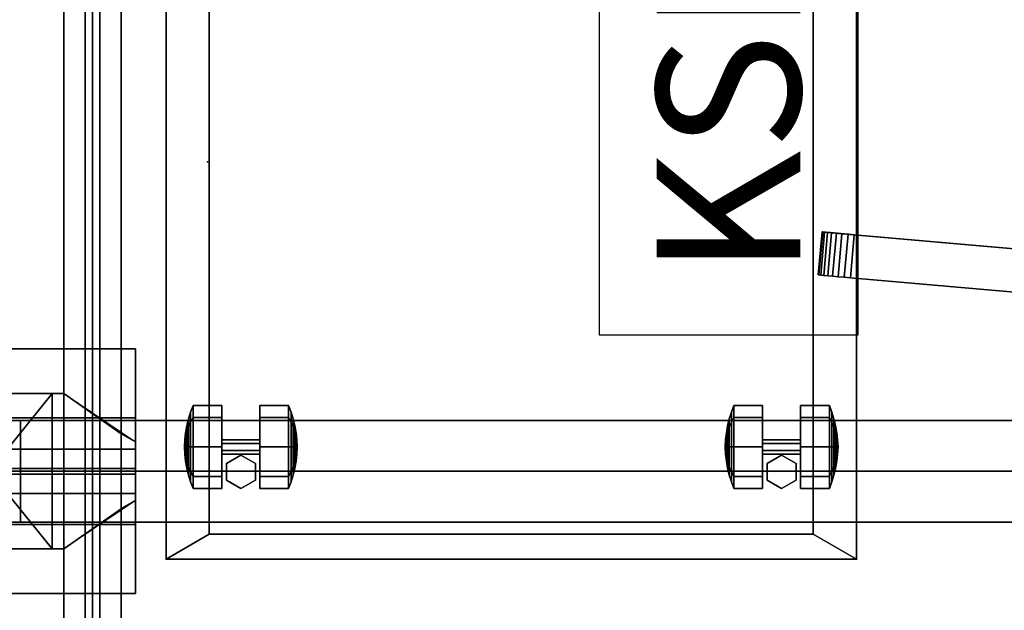
# Model space of a CAD drawing. Units: inches. Extents: x 0 to 258, y 11 to 135.
# Drawn here: x 110 to 127, y 70 to 80 of the extents above; entities that cross this region are included whole.
import ezdxf

# ---------------------------------------------------------------- set-up
doc = ezdxf.new("R2010")
doc.units = ezdxf.units.IN
doc.header["$MEASUREMENT"] = 0
for name, color, linetype in [('A-FURN', 7, 'Continuous'), ('AFUFU-2D-AC-AR-TX', 7, 'Continuous'), ('AFUFU-2D-LG-TX', 3, 'Continuous'), ('AFUFU-2D-LK', 7, 'Continuous'), ('AFUFU-2D-LK-TX', 7, 'Continuous'), ('AFUFU-2D-RL-TX', 5, 'Continuous'), ('AFUFU-2D-SP-TX', 7, 'Continuous'), ('AFUFU-2D-TP-TX', 1, 'Continuous'), ('AFUFU-3D-AC-CA', 7, 'Continuous'), ('AFUFU-3D-AC-FR', 250, 'Continuous'), ('AFUFU-3D-AC-SC-4', 254, 'Continuous'), ('AFUFU-3D-CR', 3, 'Continuous'), ('AFUFU-3D-EL', 3, 'Continuous'), ('AFUFU-3D-RL', 5, 'Continuous'), ('AFUFU-3D-SP', 6, 'Continuous'), ('AFUFU-3D-SP-CA', 6, 'Continuous'), ('AFUFU-3D-TP', 1, 'Continuous'), ('AFUFU-3D-TP-ED', 1, 'Continuous')]:
    doc.layers.add(name, color=color, linetype=linetype)
doc.styles.get("Standard").update_dxf_attribs({"font": 'arial.ttf'})

# ---------------------------------------------------------------- blocks, each defined once
blk = doc.blocks.new('3_YT6024L')
at = {"layer": 'AFUFU-3D-TP'}
blk.add_point((58, -12), dxfattribs=at)
at = {"layer": 'AFUFU-2D-TP-TX', "flags": 1}
for tag, height in [('CAPTG', 2.5), ('CAPPN', 0.001), ('CAPMG', 0.001), ('CAPMC', 0.001), ('CAPQT', 0.001), ('CAPDH', 0.001), ('CAPGC', 0.001)]:
    blk.add_attdef(tag, (0, 0), '', height=height, dxfattribs=at)
at = {"layer": 'AFUFU-3D-TP'}
mesh = blk.add_polyface(dxfattribs=at)
corners = [(0.125, -23.875), (59.875, -23.875), (59.875, -0.125), (0.125, -0.125)]
mesh.append_faces([[corners[k] for k in face] for face in [(0, 1, 2, 3)]])
mesh = blk.add_polyface(dxfattribs=at)
corners = [(0.125, -23.875, -1.25), (59.875, -23.875, -1.25), (59.875, -0.125, -1.25), (0.125, -0.125, -1.25)]
mesh.append_faces([[corners[k] for k in face] for face in [(0, 1, 2, 3)]])
at = {"layer": 'AFUFU-3D-TP-ED'}
mesh = blk.add_polyface(dxfattribs=at)
corners = [(0, 0), (60, 0), (60, 0, -1.25), (0, 0, -1.25), (60, -24), (0, -24), (0, -24, -1.25), (60, -24, -1.25), (0.125, -23.875), (0.125, -0.125), (59.875, -23.875), (59.875, -0.125), (0.125, -23.875, -1.25), (0.125, -0.125, -1.25), (59.875, -23.875, -1.25), (59.875, -0.125, -1.25)]
mesh.append_faces([[corners[k] for k in face] for face in [(0, 1, 2, 3), (4, 5, 6, 7), (3, 6, 5, 0), (7, 2, 1, 4), (8, 9, 0, 5), (5, 4, 10, 8), (10, 4, 1, 11), (11, 1, 0, 9), (6, 3, 13, 12), (12, 14, 7, 6), (15, 2, 7, 14), (13, 3, 2, 15)]])
blk = doc.blocks.new('3_YILDD50')
at = {"layer": 'AFUFU-2D-LG-TX', "flags": 1}
for tag, height in [('CAPTG', 2.5), ('CAPPN', 0.001), ('CAPMG', 0.001), ('CAPMC', 0.001), ('CAPQT', 0.001), ('CAPDH', 0.001), ('CAPGC', 0.001)]:
    blk.add_attdef(tag, (0, 0), '', height=height, dxfattribs=at)
at = {"layer": 'AFUFU-3D-CR'}
mesh = blk.add_polyface(dxfattribs=at)
corners = [(2.5, -10.725, 22.925), (2.7, -10.725, 22.925), (2.7, -10.725, 26.425), (2.5, -10.725, 26.425), (4.375, -10.725, 26.425), (2.5, -10.725, 25.125), (1.25, -9.885, 25.585), (1.5, -10.025, 25.125), (1.25, -9.885, 24.675), (1.5, -10.025, 24.675), (2.5, -8.025, 22.925), (2.7, -8.025, 22.925), (2.7, -8.025, 26.425), (2.5, -8.025, 26.425), (4.375, -8.025, 26.425), (2.5, -8.025, 25.125), (1.25, -8.865, 25.585), (1.5, -8.725, 25.125), (1.25, -8.865, 24.675), (1.5, -8.725, 24.675), (1.25, -7.25, 27.25), (5.75, -7.25, 27.25), (5.75, -8.45, 27.25), (1.25, -8.45, 27.25), (1.25, -7.25, 27.2), (5.75, -7.25, 27.2), (5.75, -9.325, 25.125), (1.25, -9.325, 25.125), (5.75, -8.491, 26.209), (5.75, -8.991, 26.709), (5.75, -7.45, 27.25), (1.25, -7.45, 27.25), (1.25, -8.991, 26.709), (1.25, -8.491, 26.209), (1.25, -11.5, 27.25), (5.75, -11.5, 27.25), (5.75, -10.3, 27.25), (1.25, -10.3, 27.25), (1.25, -11.5, 27.2), (5.75, -11.5, 27.2), (5.75, -9.425, 25.125), (1.25, -9.425, 25.125), (5.75, -10.259, 26.209), (5.75, -9.759, 26.709), (5.75, -11.3, 27.25), (1.25, -11.3, 27.25), (1.25, -9.759, 26.709), (1.25, -10.259, 26.209), (1.25, -9.375, 25.125), (1.25, -9.375, 25.325), (5.75, -9.375, 25.125), (5.75, -9.375, 25.325), (3.753, -9.425, 25.125), (3.753, -9.325, 25.125)]
mesh.append_faces([[corners[k] for k in face] for face in [(0, 1, 2, 3), (5, 3, 6, 7), (7, 6, 8, 9), (13, 12, 11, 10), (17, 16, 13, 15), (19, 18, 16, 17), (0, 10, 11, 1), (0, 5, 15, 10), (8, 18, 19, 9), (7, 17, 15, 5), (20, 21, 22, 23), (20, 24, 25, 21), (26, 25, 24, 27), (28, 29, 22, 30), (31, 23, 32, 33), (37, 36, 35, 34), (35, 39, 38, 34), (41, 38, 39, 40), (44, 36, 43, 42), (47, 46, 37, 45), (48, 34, 38, 41), (49, 45, 34, 48), (39, 35, 50, 40), (35, 44, 51, 50), (42, 47, 49, 51), (43, 46, 47, 42), (36, 37, 46, 43), (27, 24, 20, 48), (48, 20, 31, 49), (26, 50, 21, 25), (50, 51, 30, 21), (51, 49, 33, 28), (28, 33, 32, 29), (29, 32, 23, 22), (18, 8, 41, 27), (40, 26, 27, 41), (11, 53, 52, 1), (9, 19, 17, 7)]])
mesh.append_faces([[corners[k] for k in face] for face in [(4, 2, 1, 1), (11, 12, 14, 14), (6, 41, 8, 8), (27, 16, 18, 18), (52, 4, 1, 1), (11, 14, 53, 53)]], dxfattribs={"vtx2": -1})
at = {"layer": 'AFUFU-3D-EL'}
mesh = blk.add_polyface(dxfattribs=at)
corners = [(1.5, -25.25, 25.125), (2.5, -25.25, 25.125), (2.5, 25.25, 25.125), (1.5, 25.25, 25.125), (1.5, 24.25, 22.625), (1.5, -24.25, 22.625), (2.5, -24.25, 22.625), (2.5, 24.25, 22.625), (1.5, -25.25, 0.5), (2.5, -25.25, 0.5), (1.5, -24.25, 0.5), (2.5, -24.25, 0.5), (1.5, 25.25, 0.5), (2.5, 25.25, 0.5), (1.5, 24.25, 0.5), (2.5, 24.25, 0.5)]
mesh.append_faces([[corners[k] for k in face] for face in [(0, 1, 2, 3), (8, 9, 1, 0), (11, 10, 5, 6), (3, 2, 13, 12), (7, 4, 14, 15)]])
mesh.append_faces([[corners[k] for k in face] for face in [(0, 5, 10, 8), (6, 1, 9, 11)]], dxfattribs={"vtx0": -1})
mesh.append_faces([[corners[k] for k in face] for face in [(3, 4, 5, 0), (1, 6, 7, 2)]], dxfattribs={"vtx0": -1, "vtx2": -1})
mesh.append_faces([[corners[k] for k in face] for face in [(12, 14, 4, 3), (15, 13, 2, 7)]], dxfattribs={"vtx2": -1})
blk = doc.blocks.new('3_YBRS69')
at = {"layer": 'AFUFU-2D-RL-TX', "flags": 1}
for tag, height in [('CAPTG', 2.5), ('CAPPN', 0.001), ('CAPMG', 0.001), ('CAPMC', 0.001), ('CAPQT', 0.001), ('CAPDH', 0.001), ('CAPGC', 0.001)]:
    blk.add_attdef(tag, (0, 0), '', height=height, dxfattribs=at)
at = {"layer": 'AFUFU-3D-RL'}
mesh = blk.add_polyface(dxfattribs=at)
corners = [(-2.25, -0.884, -2.291), (67.25, -0.884, -2.291), (67.25, 0, -1.407), (-2.25, 0, -1.407), (67.25, 0.884, -2.291), (-2.25, 0.884, -2.291), (67.25, 0, -3.175), (-2.25, 0, -3.175)]
mesh.append_faces([[corners[k] for k in face] for face in [(0, 1, 2, 3), (3, 2, 4, 5), (5, 4, 6, 7), (7, 6, 1, 0), (7, 0, 3, 5), (6, 4, 2, 1)]])
blk = doc.blocks.new('3_YBRE60')
at = {"layer": 'AFUFU-3D-RL'}
blk.add_point((0, 0), dxfattribs=at)
at = {"layer": 'AFUFU-2D-RL-TX', "flags": 1}
for tag, height in [('CAPTG', 2.5), ('CAPPN', 0.001), ('CAPMG', 0.001), ('CAPMC', 0.001), ('CAPQT', 0.001), ('CAPDH', 0.001), ('CAPGC', 0.001)]:
    blk.add_attdef(tag, (0, 0), '', height=height, dxfattribs=at)
at = {"layer": 'AFUFU-3D-RL'}
mesh = blk.add_polyface(dxfattribs=at)
corners = [(-2.25, -0.884, -2.291), (57.75, -0.884, -2.291), (57.75, 0, -1.407), (-2.25, 0, -1.407), (57.75, 0.884, -2.291), (-2.25, 0.884, -2.291), (57.75, 0, -3.175), (-2.25, 0, -3.175)]
mesh.append_faces([[corners[k] for k in face] for face in [(0, 1, 2, 3), (3, 2, 4, 5), (5, 4, 6, 7), (7, 6, 1, 0), (7, 0, 3, 5), (6, 4, 2, 1)]])
blk = doc.blocks.new('3_SAPMA164ANTCTRK')
at = {"layer": 'AFUFU-2D-AC-AR-TX', "flags": 1}
for tag, height in [('CAPTG', 2.5), ('CAPPN', 0.001), ('CAPMG', 0.001), ('CAPMC', 0.001), ('CAPQT', 0.001), ('CAPDH', 0.001), ('CAPGC', 0.001)]:
    blk.add_attdef(tag, (0, 0), '', height=height, dxfattribs=at)
at = {"layer": 'AFUFU-3D-AC-CA'}
mesh = blk.add_polyface(dxfattribs=at)
corners = [(-0.824, 11.335, 6.462), (-0.834, 11.336, 6.353), (-0.769, 12.083, 6.353), (-0.758, 12.082, 6.462), (-0.866, 11.338, 6.247), (-0.801, 12.086, 6.247), (-0.918, 11.343, 6.15), (-0.853, 12.09, 6.15), (-0.988, 11.349, 6.065), (-0.922, 12.096, 6.065), (-1.073, 11.356, 5.995), (-1.007, 12.104, 5.995), (-1.17, 11.365, 5.943), (-1.104, 12.112, 5.943), (-1.275, 11.374, 5.911), (-1.209, 12.121, 5.911), (-1.384, 11.384, 5.9), (-1.319, 12.131, 5.9), (-1.384, 11.384, 19.775), (-1.275, 11.374, 19.764), (-1.209, 12.121, 19.764), (-1.319, 12.131, 19.775), (-1.17, 11.365, 19.732), (-1.104, 12.112, 19.732), (-1.073, 11.356, 19.68), (-1.007, 12.104, 19.68), (-0.988, 11.349, 19.61), (-0.922, 12.096, 19.61), (-0.918, 11.343, 19.525), (-0.853, 12.09, 19.525), (-0.866, 11.338, 19.428), (-0.801, 12.086, 19.428), (-0.834, 11.336, 19.322), (-0.769, 12.083, 19.322), (-0.824, 11.335, 19.212), (-0.758, 12.082, 19.212), (-17.385, 12.784, 19.212), (-17.375, 12.783, 19.322), (-17.309, 13.53, 19.322), (-17.32, 13.531, 19.212), (-17.343, 12.78, 19.428), (-17.277, 13.527, 19.428), (-17.291, 12.775, 19.525), (-17.226, 13.522, 19.525), (-17.221, 12.769, 19.61), (-17.156, 13.516, 19.61), (-17.136, 12.762, 19.68), (-17.071, 13.509, 19.68), (-17.039, 12.753, 19.732), (-16.974, 13.5, 19.732), (-16.934, 12.744, 19.764), (-16.869, 13.491, 19.764), (-16.825, 12.735, 19.775), (-16.76, 13.482, 19.775), (-16.825, 12.735, 5.9), (-16.934, 12.744, 5.911), (-16.869, 13.491, 5.911), (-16.76, 13.482, 5.9), (-17.039, 12.753, 5.943), (-16.974, 13.5, 5.943), (-17.136, 12.762, 5.995), (-17.071, 13.509, 5.995), (-17.221, 12.769, 6.065), (-17.156, 13.516, 6.065), (-17.291, 12.775, 6.15), (-17.226, 13.522, 6.15), (-17.343, 12.78, 6.247), (-17.277, 13.527, 6.247), (-17.375, 12.783, 6.353), (-17.309, 13.53, 6.353), (-17.385, 12.784, 6.462), (-17.32, 13.531, 6.462), (-16.76, 13.482, 19.712), (-16.857, 13.49, 19.703), (-16.95, 13.498, 19.674), (-17.036, 13.506, 19.628), (-17.112, 13.513, 19.566), (-17.174, 13.518, 19.49), (-17.22, 13.522, 19.404), (-17.248, 13.524, 19.31), (-17.258, 13.525, 19.212), (-0.821, 12.087, 19.212), (-0.83, 12.088, 19.31), (-0.858, 12.091, 19.404), (-0.904, 12.095, 19.49), (-0.966, 12.1, 19.566), (-1.042, 12.107, 19.628), (-1.128, 12.114, 19.674), (-1.221, 12.122, 19.703), (-1.319, 12.131, 19.712), (-1.319, 12.131, 5.962), (-1.221, 12.122, 5.972), (-1.128, 12.114, 6.001), (-1.042, 12.107, 6.047), (-0.966, 12.1, 6.109), (-0.904, 12.095, 6.185), (-0.858, 12.091, 6.271), (-0.83, 12.088, 6.365), (-0.821, 12.087, 6.462), (-17.258, 13.525, 6.462), (-17.248, 13.524, 6.365), (-17.22, 13.522, 6.271), (-17.174, 13.518, 6.185), (-17.112, 13.513, 6.109), (-17.036, 13.506, 6.047), (-16.95, 13.498, 6.001), (-16.857, 13.49, 5.972), (-16.76, 13.482, 5.962)]
mesh.append_faces([[corners[k] for k in face] for face in [(0, 1, 2, 3), (1, 4, 5, 2), (4, 6, 7, 5), (6, 8, 9, 7), (8, 10, 11, 9), (10, 12, 13, 11), (12, 14, 15, 13), (14, 16, 17, 15), (18, 19, 20, 21), (19, 22, 23, 20), (22, 24, 25, 23), (24, 26, 27, 25), (26, 28, 29, 27), (28, 30, 31, 29), (30, 32, 33, 31), (32, 34, 35, 33), (36, 37, 38, 39), (37, 40, 41, 38), (40, 42, 43, 41), (42, 44, 45, 43), (44, 46, 47, 45), (46, 48, 49, 47), (48, 50, 51, 49), (50, 52, 53, 51), (18, 21, 53, 52), (54, 55, 56, 57), (55, 58, 59, 56), (58, 60, 61, 59), (60, 62, 63, 61), (62, 64, 65, 63), (64, 66, 67, 65), (66, 68, 69, 67), (68, 70, 71, 69), (36, 39, 71, 70), (0, 3, 35, 34), (17, 16, 54, 57)]])
mesh.append_faces([[corners[k] for k in face] for face in [(52, 54, 16, 18), (53, 72, 73, 51), (51, 73, 74, 49), (49, 74, 75, 47), (47, 75, 76, 45), (45, 76, 77, 43), (43, 77, 78, 41), (41, 78, 79, 38), (38, 79, 80, 39), (35, 81, 82, 33), (33, 82, 83, 31), (31, 83, 84, 29), (29, 84, 85, 27), (27, 85, 86, 25), (25, 86, 87, 23), (23, 87, 88, 20), (20, 88, 89, 21), (17, 90, 91, 15), (15, 91, 92, 13), (13, 92, 93, 11), (11, 93, 94, 9), (9, 94, 95, 7), (7, 95, 96, 5), (5, 96, 97, 2), (2, 97, 98, 3), (71, 99, 100, 69), (69, 100, 101, 67), (67, 101, 102, 65), (65, 102, 103, 63), (63, 103, 104, 61), (61, 104, 105, 59), (59, 105, 106, 56), (56, 106, 107, 57), (57, 107, 90, 17), (3, 98, 81, 35), (21, 89, 72, 53), (39, 80, 99, 71)]], dxfattribs={"vtx0": -1, "vtx2": -1})
mesh.append_faces([[corners[k] for k in face] for face in [(40, 37, 68, 66), (66, 64, 42, 40), (44, 42, 64, 62), (62, 60, 46, 44), (48, 46, 60, 58), (58, 55, 50, 48), (52, 50, 55, 54), (4, 1, 32, 30), (30, 28, 6, 4), (8, 6, 28, 26), (26, 24, 10, 8), (12, 10, 24, 22), (22, 19, 14, 12), (16, 14, 19, 18)]], dxfattribs={"vtx1": -1, "vtx3": -1})
mesh.append_faces([[corners[k] for k in face] for face in [(37, 36, 70, 68), (1, 0, 34, 32)]], dxfattribs={"vtx3": -1})
at = {"layer": 'AFUFU-3D-AC-FR'}
mesh = blk.add_polyface(dxfattribs=at)
corners = [(-1.443, 12.142, 6.587), (-0.821, 12.087, 6.462), (-0.83, 12.088, 6.365), (-0.858, 12.091, 6.271), (-0.904, 12.095, 6.185), (-0.966, 12.1, 6.109), (-1.042, 12.107, 6.047), (-1.128, 12.114, 6.001), (-1.221, 12.122, 5.972), (-1.319, 12.131, 5.962), (-16.635, 13.471, 6.587), (-16.76, 13.482, 5.962), (-16.857, 13.49, 5.972), (-16.95, 13.498, 6.001), (-17.036, 13.506, 6.047), (-17.112, 13.513, 6.109), (-17.174, 13.518, 6.185), (-17.22, 13.522, 6.271), (-17.248, 13.524, 6.365), (-17.258, 13.525, 6.462), (-16.635, 13.471, 19.087), (-17.258, 13.525, 19.212), (-17.248, 13.524, 19.31), (-17.22, 13.522, 19.404), (-17.174, 13.518, 19.49), (-17.112, 13.513, 19.566), (-17.036, 13.506, 19.628), (-16.95, 13.498, 19.674), (-16.857, 13.49, 19.703), (-16.76, 13.482, 19.712), (-1.443, 12.142, 19.087), (-1.319, 12.131, 19.712), (-1.221, 12.122, 19.703), (-1.128, 12.114, 19.674), (-1.042, 12.107, 19.628), (-0.966, 12.1, 19.566), (-0.904, 12.095, 19.49), (-0.858, 12.091, 19.404), (-0.83, 12.088, 19.31), (-0.821, 12.087, 19.212)]
mesh.append_faces([[corners[k] for k in face] for face in [(0, 9, 11, 10), (10, 19, 21, 20), (20, 29, 31, 30), (1, 0, 30, 39)]], dxfattribs={"vtx0": -1, "vtx2": -1})
mesh.append_faces([[corners[k] for k in face] for face in [(0, 1, 2, 3), (0, 5, 6, 7), (10, 11, 12, 13), (10, 15, 16, 17), (20, 21, 22, 23), (20, 25, 26, 27), (30, 31, 32, 33), (30, 35, 36, 37)]], dxfattribs={"vtx0": -1, "vtx3": -1})
mesh.append_faces([[corners[k] for k in face] for face in [(3, 4, 5, 0), (7, 8, 9, 0), (13, 14, 15, 10), (17, 18, 19, 10), (23, 24, 25, 20), (27, 28, 29, 20), (33, 34, 35, 30), (37, 38, 39, 30)]], dxfattribs={"vtx2": -1, "vtx3": -1})
at = {"layer": 'AFUFU-3D-AC-SC-4'}
mesh = blk.add_polyface(dxfattribs=at)
corners = [(-1.443, 12.142, 19.087), (-1.443, 12.142, 6.587), (-16.635, 13.471, 6.587), (-16.635, 13.471, 19.087)]
mesh.append_faces([[corners[k] for k in face] for face in [(0, 1, 2, 3)]])
blk = doc.blocks.new('P_KSPEC1')
at = {"layer": 'AFUFU-2D-LK'}
for p, q in [((0, 4.5), (0, 0)), ((15.006, 4.5), (0, 4.5)), ((0, 0), (15.006, 0))]:
    blk.add_line(p, q, dxfattribs=at)
at = {"layer": 'AFUFU-2D-LK-TX'}
blk.add_attdef('CAPTG', (1, 1), '', height=2.5, dxfattribs=at)
at = {"layer": 'AFUFU-2D-LK-TX', "flags": 1}
for tag in ['CAPPN', 'CAPMG', 'CAPMC', 'CAPQT', 'CAPDH', 'CAPGC']:
    blk.add_attdef(tag, (0, 0), '', height=0.001, dxfattribs=at)
blk = doc.blocks.new('T28FDRSL-C')
at = {"layer": 'AFUFU-3D-SP'}
for p in [(0, 18.875), (12, 18.875)]:
    blk.add_point(p, dxfattribs=at)
mesh = blk.add_polyface(dxfattribs=at)
corners = [(0, 18.875, 19.85), (12, 18.875, 19.85), (12, 18.875, 1.69), (0, 18.875, 1.69), (0, 0.84, 19.85), (0, 0.84, 1.69), (12, 0.84, 1.69), (12, 0.84, 19.85), (11.25, 0.84, 19.85), (11.25, 18.437, 19.85), (0.75, 0.84, 19.85), (0.75, 18.437, 19.85), (11.25, 0.84, 1.69), (0.75, 0.84, 1.69), (11.25, 0.84, 2.35), (0.75, 0.84, 2.35), (0.75, 18.437, 2.35), (11.25, 18.437, 2.35), (0, 18.875, 19.91), (12, 18.875, 19.91), (12, 0, 19.85), (12, 0, 19.91), (0, 0, 19.91), (0, 0, 19.85)]
mesh.append_faces([[corners[k] for k in face] for face in [(0, 1, 2, 3), (4, 0, 3, 5), (6, 2, 1, 7), (3, 2, 6, 5), (8, 7, 1, 9), (4, 10, 11, 0), (0, 11, 9, 1), (12, 6, 7, 8), (13, 12, 14, 15), (15, 14, 17, 16), (10, 4, 5, 13), (18, 19, 1, 0), (20, 21, 22, 23), (1, 20, 23, 0), (22, 21, 19, 18), (0, 23, 22, 18), (21, 20, 1, 19)]])
mesh.append_faces([[corners[k] for k in face] for face in [(17, 14, 8, 9)]], dxfattribs={"vtx1": -1, "vtx2": -1, "vtx3": -1})
mesh.append_faces([[corners[k] for k in face] for face in [(16, 11, 10, 15)]], dxfattribs={"vtx3": -1})
at = {"layer": 'AFUFU-3D-SP-CA'}
mesh = blk.add_polyface(dxfattribs=at)
corners = [(0.341, 16.678, 0.722), (0.362, 16.556, 0.722), (0.362, 16.664, 0.983), (0.341, 16.75, 0.897), (0.327, 17.012, 0.81), (0.341, 17.098, 0.897), (0.341, 17.171, 0.722), (0.327, 17.048, 0.722), (0.427, 17.353, 1.152), (0.471, 17.435, 1.233), (0.471, 17.647, 0.722), (0.427, 17.531, 0.722), (0.391, 17.27, 1.068), (0.391, 17.413, 0.722), (0.427, 16.318, 0.722), (0.471, 16.202, 0.722), (0.471, 16.413, 1.233), (0.427, 16.495, 1.152), (0.391, 16.436, 0.722), (0.391, 16.579, 1.068), (0.971, 17.435, 1.233), (0.971, 16.924, 1.445), (0.971, 16.924, 0.722), (0.971, 16.413, 1.233), (0.971, 16.202, 0.722), (0.971, 17.647, 0.722), (0.362, 17.185, 0.983), (0.362, 17.292, 0.722), (0.327, 16.801, 0.722), (0.327, 16.837, 0.81), (0.327, 16.924, 0.846), (0.341, 16.924, 0.969), (0.427, 16.495, 0.293), (0.471, 16.413, 0.212), (0.391, 16.579, 0.377), (0.971, 16.413, 0.212), (0.971, 16.924), (0.427, 16.924, 0.116), (0.471, 16.924), (0.362, 16.664, 0.462), (0.341, 17.098, 0.548), (0.362, 17.185, 0.462), (0.362, 16.924, 0.354), (0.341, 16.924, 0.476), (0.391, 17.27, 0.377), (0.427, 17.353, 0.293), (0.391, 16.924, 0.234), (0.971, 17.435, 0.212), (0.471, 17.435, 0.212), (0.341, 16.75, 0.548), (0.321, 16.924, 0.722), (0.327, 17.012, 0.635), (0.327, 16.924, 0.599), (0.327, 16.837, 0.635), (0.471, 16.924, 1.445), (0.427, 16.924, 1.329), (0.391, 16.924, 1.211), (0.362, 16.924, 1.091)]
mesh.append_faces([[corners[k] for k in face] for face in [(0, 1, 2, 3), (4, 5, 6, 7), (8, 9, 10, 11), (12, 8, 11, 13), (14, 15, 16, 17), (18, 14, 17, 19), (15, 24, 23, 16), (9, 20, 25, 10), (26, 12, 13, 27), (5, 26, 27, 6), (1, 18, 19, 2), (28, 0, 3, 29), (30, 31, 5, 4), (29, 3, 31, 30), (32, 33, 15, 14), (34, 32, 14, 18), (37, 38, 33, 32), (39, 34, 18, 1), (40, 41, 42, 43), (6, 27, 41, 40), (44, 45, 37, 46), (41, 44, 46, 42), (45, 48, 38, 37), (48, 47, 36, 38), (42, 46, 34, 39), (46, 37, 32, 34), (43, 42, 39, 49), (51, 40, 43, 52), (52, 43, 49, 53), (53, 49, 0, 28), (7, 6, 40, 51), (49, 39, 1, 0), (10, 25, 47, 48), (13, 11, 45, 44), (11, 10, 48, 45), (27, 13, 44, 41), (17, 16, 54, 55), (16, 23, 21, 54), (56, 55, 8, 12), (57, 56, 12, 26), (31, 57, 26, 5), (55, 54, 9, 8), (54, 21, 20, 9), (3, 2, 57, 31), (19, 17, 55, 56), (2, 19, 56, 57)]])
mesh.append_faces([[corners[k] for k in face] for face in [(33, 35, 24, 15)]], dxfattribs={"vtx0": -1})
mesh.append_faces([[corners[k] for k in face] for face in [(20, 21, 22, 22), (23, 24, 22, 22), (21, 23, 22, 22), (25, 20, 22, 22), (24, 35, 22, 22), (35, 36, 22, 22), (36, 47, 22, 22), (47, 25, 22, 22)]], dxfattribs={"vtx1": -1, "vtx2": -1, "vtx3": -1})
mesh.append_faces([[corners[k] for k in face] for face in [(38, 36, 35, 33), (29, 30, 50, 50), (30, 4, 50, 50), (4, 7, 50, 50), (28, 29, 50, 50), (52, 53, 50, 50), (53, 28, 50, 50), (7, 51, 50, 50), (51, 52, 50, 50)]], dxfattribs={"vtx2": -1})
mesh = blk.add_polyface(dxfattribs=at)
corners = [(1.553, 17.209, 0.722), (1.553, 17.501, 0.722), (1.553, 17.501, 1.69), (1.553, 17.209, 1.69), (1.301, 17.064, 0.722), (1.301, 17.064, 1.69), (1.301, 17.647, 0.722), (1.301, 17.647, 1.69), (1.048, 17.501, 0.722), (1.048, 17.209, 0.722), (1.048, 17.209, 1.69), (1.048, 17.501, 1.69)]
mesh.append_faces([[corners[k] for k in face] for face in [(0, 1, 2, 3), (4, 0, 3, 5), (1, 6, 7, 2), (8, 9, 10, 11), (6, 8, 11, 7), (9, 4, 5, 10)]])
mesh = blk.add_polyface(dxfattribs=at)
corners = [(2.239, 16.924, 0.354), (2.239, 17.185, 0.462), (2.261, 17.098, 0.548), (2.261, 16.924, 0.476), (1.631, 16.924, 1.445), (1.631, 17.435, 1.233), (1.631, 16.924, 0.722), (1.631, 16.202, 0.722), (1.631, 16.413, 1.233), (2.131, 16.413, 1.233), (2.131, 16.202, 0.722), (2.174, 16.318, 0.722), (2.174, 16.495, 1.152), (2.21, 16.436, 0.722), (2.21, 16.579, 1.068), (1.631, 17.647, 0.722), (2.131, 17.435, 1.233), (2.131, 17.647, 0.722), (2.174, 17.353, 1.152), (2.174, 17.531, 0.722), (2.21, 17.27, 1.068), (2.21, 17.413, 0.722), (2.239, 17.185, 0.983), (2.239, 17.292, 0.722), (2.261, 17.171, 0.722), (2.261, 17.098, 0.897), (2.274, 17.012, 0.81), (2.274, 17.048, 0.722), (2.239, 16.664, 0.983), (2.239, 16.556, 0.722), (2.261, 16.678, 0.722), (2.261, 16.75, 0.897), (2.274, 16.801, 0.722), (2.274, 16.837, 0.81), (2.261, 16.924, 0.969), (2.274, 16.924, 0.846), (2.131, 16.413, 0.212), (2.174, 16.495, 0.293), (2.21, 16.579, 0.377), (1.631, 16.413, 0.212), (1.631, 16.924), (2.131, 16.924), (2.174, 16.924, 0.116), (2.239, 16.664, 0.462), (1.631, 17.435, 0.212), (2.131, 17.435, 0.212), (2.174, 17.353, 0.293), (2.21, 17.27, 0.377), (2.21, 16.924, 0.234), (2.261, 16.75, 0.548), (2.281, 16.924, 0.722), (2.274, 17.012, 0.635), (2.274, 16.924, 0.599), (2.274, 16.837, 0.635), (2.131, 16.924, 1.445), (2.174, 16.924, 1.329), (2.21, 16.924, 1.211), (2.239, 16.924, 1.091)]
mesh.append_faces([[corners[k] for k in face] for face in [(0, 1, 2, 3), (9, 10, 11, 12), (12, 11, 13, 14), (8, 7, 10, 9), (15, 5, 16, 17), (17, 16, 18, 19), (19, 18, 20, 21), (21, 20, 22, 23), (24, 25, 26, 27), (23, 22, 25, 24), (28, 29, 30, 31), (14, 13, 29, 28), (31, 30, 32, 33), (25, 34, 35, 26), (34, 31, 33, 35), (10, 36, 37, 11), (11, 37, 38, 13), (36, 41, 42, 37), (13, 38, 43, 29), (44, 15, 17, 45), (40, 44, 45, 41), (1, 23, 24, 2), (42, 46, 47, 48), (48, 47, 1, 0), (41, 45, 46, 42), (38, 48, 0, 43), (37, 42, 48, 38), (43, 0, 3, 49), (3, 2, 51, 52), (49, 3, 52, 53), (30, 49, 53, 32), (2, 24, 27, 51), (29, 43, 49, 30), (46, 19, 21, 47), (45, 17, 19, 46), (47, 21, 23, 1), (54, 9, 12, 55), (4, 8, 9, 54), (5, 4, 54, 16), (18, 55, 56, 20), (20, 56, 57, 22), (22, 57, 34, 25), (16, 54, 55, 18), (57, 28, 31, 34), (55, 12, 14, 56), (56, 14, 28, 57)]])
mesh.append_faces([[corners[k] for k in face] for face in [(7, 39, 36, 10)]], dxfattribs={"vtx1": -1})
mesh.append_faces([[corners[k] for k in face] for face in [(4, 5, 6, 6), (7, 8, 6, 6), (8, 4, 6, 6), (5, 15, 6, 6), (39, 7, 6, 6), (40, 39, 6, 6), (44, 40, 6, 6), (15, 44, 6, 6)]], dxfattribs={"vtx1": -1, "vtx2": -1, "vtx3": -1})
mesh.append_faces([[corners[k] for k in face] for face in [(35, 33, 50, 50), (26, 35, 50, 50), (27, 26, 50, 50), (33, 32, 50, 50), (53, 52, 50, 50), (32, 53, 50, 50), (51, 27, 50, 50), (52, 51, 50, 50)]], dxfattribs={"vtx2": -1})
mesh.append_faces([[corners[k] for k in face] for face in [(39, 40, 41, 36)]], dxfattribs={"vtx3": -1})
mesh = blk.add_polyface(dxfattribs=at)
corners = [(9.726, 16.837, 0.81), (9.739, 16.75, 0.897), (9.739, 16.924, 0.969), (9.726, 16.924, 0.846), (9.739, 17.098, 0.897), (9.726, 17.012, 0.81), (9.726, 16.801, 0.722), (9.739, 16.678, 0.722), (9.761, 16.556, 0.722), (9.79, 16.436, 0.722), (9.79, 16.579, 1.068), (9.761, 16.664, 0.983), (9.761, 17.185, 0.983), (9.761, 17.292, 0.722), (9.739, 17.171, 0.722), (9.726, 17.048, 0.722), (9.79, 17.27, 1.068), (9.79, 17.413, 0.722), (9.826, 17.353, 1.152), (9.826, 17.531, 0.722), (9.869, 17.435, 1.233), (10.369, 17.435, 1.233), (10.369, 17.647, 0.722), (9.869, 17.647, 0.722), (10.369, 16.924, 0.722), (9.826, 16.318, 0.722), (9.826, 16.495, 1.152), (9.869, 16.202, 0.722), (10.369, 16.202, 0.722), (10.369, 16.413, 1.233), (9.869, 16.413, 1.233), (10.369, 16.924, 1.445), (9.826, 16.495, 0.293), (9.869, 16.413, 0.212), (9.79, 16.579, 0.377), (10.369, 16.413, 0.212), (10.369, 16.924), (9.826, 16.924, 0.116), (9.869, 16.924), (9.761, 16.664, 0.462), (9.761, 17.185, 0.462), (9.739, 17.098, 0.548), (9.761, 16.924, 0.354), (9.739, 16.924, 0.476), (9.79, 17.27, 0.377), (9.79, 16.924, 0.234), (9.826, 17.353, 0.293), (10.369, 17.435, 0.212), (9.869, 17.435, 0.212), (9.726, 17.012, 0.635), (9.726, 16.924, 0.599), (9.719, 16.924, 0.722), (9.726, 16.837, 0.635), (9.739, 16.75, 0.548), (9.869, 16.924, 1.445), (9.826, 16.924, 1.329), (9.761, 16.924, 1.091), (9.79, 16.924, 1.211)]
mesh.append_faces([[corners[k] for k in face] for face in [(0, 1, 2, 3), (3, 2, 4, 5), (6, 7, 1, 0), (8, 9, 10, 11), (7, 8, 11, 1), (4, 12, 13, 14), (5, 4, 14, 15), (12, 16, 17, 13), (16, 18, 19, 17), (20, 21, 22, 23), (18, 20, 23, 19), (9, 25, 26, 10), (27, 28, 29, 30), (25, 27, 30, 26), (32, 33, 27, 25), (34, 32, 25, 9), (37, 38, 33, 32), (39, 34, 9, 8), (14, 13, 40, 41), (41, 40, 42, 43), (40, 44, 45, 42), (44, 46, 37, 45), (46, 48, 38, 37), (48, 47, 36, 38), (45, 37, 32, 34), (42, 45, 34, 39), (15, 14, 41, 49), (52, 53, 7, 6), (50, 43, 53, 52), (49, 41, 43, 50), (43, 42, 39, 53), (53, 39, 8, 7), (23, 22, 47, 48), (19, 23, 48, 46), (17, 19, 46, 44), (13, 17, 44, 40), (30, 29, 31, 54), (26, 30, 54, 55), (2, 56, 12, 4), (56, 57, 16, 12), (57, 55, 18, 16), (54, 31, 21, 20), (55, 54, 20, 18), (1, 11, 56, 2), (11, 10, 57, 56), (10, 26, 55, 57)]])
mesh.append_faces([[corners[k] for k in face] for face in [(33, 35, 28, 27)]], dxfattribs={"vtx0": -1})
mesh.append_faces([[corners[k] for k in face] for face in [(22, 21, 24, 24), (31, 29, 24, 24), (29, 28, 24, 24), (21, 31, 24, 24), (28, 35, 24, 24), (35, 36, 24, 24), (47, 22, 24, 24), (36, 47, 24, 24)]], dxfattribs={"vtx1": -1, "vtx2": -1, "vtx3": -1})
mesh.append_faces([[corners[k] for k in face] for face in [(38, 36, 35, 33), (49, 50, 51, 51), (15, 49, 51, 51), (52, 6, 51, 51), (50, 52, 51, 51), (6, 0, 51, 51), (5, 15, 51, 51), (3, 5, 51, 51), (0, 3, 51, 51)]], dxfattribs={"vtx2": -1})
mesh = blk.add_polyface(dxfattribs=at)
corners = [(10.699, 17.647, 0.722), (10.447, 17.501, 0.722), (10.447, 17.501, 1.69), (10.699, 17.647, 1.69), (10.447, 17.209, 0.722), (10.699, 17.064, 0.722), (10.699, 17.064, 1.69), (10.447, 17.209, 1.69), (10.952, 17.501, 0.722), (10.952, 17.501, 1.69), (10.952, 17.209, 0.722), (10.952, 17.209, 1.69)]
mesh.append_faces([[corners[k] for k in face] for face in [(0, 1, 2, 3), (4, 5, 6, 7), (1, 4, 7, 2), (8, 0, 3, 9), (5, 10, 11, 6), (10, 8, 9, 11)]])
mesh = blk.add_polyface(dxfattribs=at)
corners = [(11.673, 16.924, 0.599), (11.673, 17.012, 0.635), (11.679, 16.924, 0.722), (11.029, 16.413, 1.233), (11.029, 16.202, 0.722), (11.529, 16.202, 0.722), (11.529, 16.413, 1.233), (11.029, 17.435, 1.233), (11.029, 17.647, 0.722), (11.029, 16.924, 0.722), (11.609, 16.579, 1.068), (11.609, 16.436, 0.722), (11.638, 16.556, 0.722), (11.638, 16.664, 0.983), (11.659, 16.924, 0.969), (11.659, 16.75, 0.897), (11.673, 16.837, 0.81), (11.673, 16.924, 0.846), (11.659, 17.098, 0.897), (11.673, 17.012, 0.81), (11.659, 16.678, 0.722), (11.673, 16.801, 0.722), (11.638, 17.292, 0.722), (11.638, 17.185, 0.983), (11.659, 17.171, 0.722), (11.673, 17.048, 0.722), (11.609, 17.413, 0.722), (11.609, 17.27, 1.068), (11.573, 17.531, 0.722), (11.573, 17.353, 1.152), (11.529, 17.647, 0.722), (11.529, 17.435, 1.233), (11.029, 16.924, 1.445), (11.573, 16.495, 1.152), (11.573, 16.318, 0.722), (11.529, 16.413, 0.212), (11.573, 16.495, 0.293), (11.609, 16.579, 0.377), (11.529, 16.924), (11.573, 16.924, 0.116), (11.638, 16.664, 0.462), (11.029, 16.413, 0.212), (11.029, 16.924), (11.029, 17.435, 0.212), (11.529, 17.435, 0.212), (11.638, 17.185, 0.462), (11.659, 17.098, 0.548), (11.638, 16.924, 0.354), (11.659, 16.924, 0.476), (11.609, 16.924, 0.234), (11.609, 17.27, 0.377), (11.573, 17.353, 0.293), (11.673, 16.837, 0.635), (11.659, 16.75, 0.548), (11.529, 16.924, 1.445), (11.573, 16.924, 1.329), (11.638, 16.924, 1.091), (11.609, 16.924, 1.211)]
mesh.append_faces([[corners[k] for k in face] for face in [(3, 4, 5, 6), (10, 11, 12, 13), (14, 15, 16, 17), (18, 14, 17, 19), (15, 20, 21, 16), (13, 12, 20, 15), (22, 23, 18, 24), (24, 18, 19, 25), (26, 27, 23, 22), (28, 29, 27, 26), (30, 31, 29, 28), (8, 7, 31, 30), (33, 34, 11, 10), (6, 5, 34, 33), (5, 35, 36, 34), (34, 36, 37, 11), (35, 38, 39, 36), (11, 37, 40, 12), (43, 8, 30, 44), (42, 43, 44, 38), (45, 22, 24, 46), (47, 45, 46, 48), (49, 50, 45, 47), (39, 51, 50, 49), (38, 44, 51, 39), (36, 39, 49, 37), (37, 49, 47, 40), (46, 24, 25, 1), (20, 53, 52, 21), (53, 48, 0, 52), (48, 46, 1, 0), (40, 47, 48, 53), (12, 40, 53, 20), (44, 30, 28, 51), (51, 28, 26, 50), (50, 26, 22, 45), (54, 6, 33, 55), (32, 3, 6, 54), (7, 32, 54, 31), (23, 56, 14, 18), (27, 57, 56, 23), (29, 55, 57, 27), (31, 54, 55, 29), (56, 13, 15, 14), (57, 10, 13, 56), (55, 33, 10, 57)]])
mesh.append_faces([[corners[k] for k in face] for face in [(4, 41, 35, 5)]], dxfattribs={"vtx1": -1})
mesh.append_faces([[corners[k] for k in face] for face in [(7, 8, 9, 9), (3, 32, 9, 9), (4, 3, 9, 9), (32, 7, 9, 9), (41, 4, 9, 9), (42, 41, 9, 9), (8, 43, 9, 9), (43, 42, 9, 9)]], dxfattribs={"vtx1": -1, "vtx2": -1, "vtx3": -1})
mesh.append_faces([[corners[k] for k in face] for face in [(0, 1, 2, 2), (1, 25, 2, 2), (21, 52, 2, 2), (52, 0, 2, 2), (16, 21, 2, 2), (25, 19, 2, 2), (19, 17, 2, 2), (17, 16, 2, 2)]], dxfattribs={"vtx2": -1})
mesh.append_faces([[corners[k] for k in face] for face in [(41, 42, 38, 35)]], dxfattribs={"vtx3": -1})
mesh = blk.add_polyface(dxfattribs=at)
corners = [(0.971, 16.987, 0.831), (1.631, 16.987, 0.831), (1.631, 17.049, 0.722), (0.971, 17.049, 0.722), (1.631, 16.987, 0.614), (0.971, 16.987, 0.614), (0.971, 16.799, 0.722), (1.631, 16.799, 0.722), (1.631, 16.862, 0.831), (0.971, 16.862, 0.831), (0.971, 16.862, 0.614), (1.631, 16.862, 0.614)]
mesh.append_faces([[corners[k] for k in face] for face in [(0, 1, 2, 3), (3, 2, 4, 5), (6, 7, 8, 9), (10, 11, 7, 6), (5, 4, 11, 10), (9, 8, 1, 0)]])
mesh = blk.add_polyface(dxfattribs=at)
corners = [(10.369, 16.987, 0.614), (11.029, 16.987, 0.614), (11.029, 16.862, 0.614), (10.369, 16.862, 0.614), (10.369, 17.049, 0.722), (11.029, 17.049, 0.722), (11.029, 16.799, 0.722), (10.369, 16.799, 0.722), (10.369, 16.862, 0.831), (11.029, 16.862, 0.831), (11.029, 16.987, 0.831), (10.369, 16.987, 0.831)]
mesh.append_faces([[corners[k] for k in face] for face in [(0, 1, 2, 3), (4, 5, 1, 0), (3, 2, 6, 7), (8, 9, 10, 11), (7, 6, 9, 8), (11, 10, 5, 4)]])
blk = doc.blocks.new('VPM201218FDRSSL_THREEDVIEW_VPM201218FDRSSL_____PULL_____FINGER')
at = {"layer": 'A-FURN'}
blk.add_blockref('T28FDRSL-C', (0, 0), dxfattribs=at)
blk = doc.blocks.new('3_VPM201218FDRSSL_____XI_____XO_____PULL_____FINGER')
at = {"layer": 'A-FURN'}
blk.add_blockref('VPM201218FDRSSL_THREEDVIEW_VPM201218FDRSSL_____PULL_____FINGER', (0, 0), dxfattribs=at)
at = {"layer": 'AFUFU-2D-SP-TX'}
blk.add_attdef('CAPTG', (0, 1), '', height=2.5, dxfattribs=at)
at = {"layer": 'AFUFU-2D-SP-TX', "flags": 1}
for tag in ['CAPPN', 'CAPMG', 'CAPMC', 'CAPQT', 'CAPDH']:
    blk.add_attdef(tag, (0, 0), '', height=0.001, dxfattribs=at)

msp = doc.modelspace()

# ---------------------------------------------------------------- block references
at = {"layer": 'A-FURN'}
for name, p, rotation in [('3_VPM201218FDRSSL_____XI_____XO_____PULL_____FINGER', (124.278, 89.471), 180), ('3_YT6024L', (111, 65.5, 28.5), 180.0000771436224), ('3_YT6024L', (171, 65.5, 28.5), 180.0000771436224), ('3_YILDD50', (113, 62.75), 180.0000771436224)]:
    msp.add_blockref(name, p, dxfattribs=dict(at, rotation=rotation))
at = {"layer": 'A-FURN', "rotation": 90.00003857181119}
msp.add_blockref('P_KSPEC1', (124.305, 74.494), dxfattribs=at).add_auto_attribs({'CAPTG': 'KSPEC1'})
at = {"layer": 'A-FURN'}
for name, p in [('3_SAPMA164ANTCTRK', (141, 62.75, 28.5)), ('3_YBRS69', (42.5, 72.125, 28.5)), ('3_YBRE60', (112, 72.125, 28.5))]:
    msp.add_blockref(name, p, dxfattribs=at)

doc.saveas('drawing.dxf')
